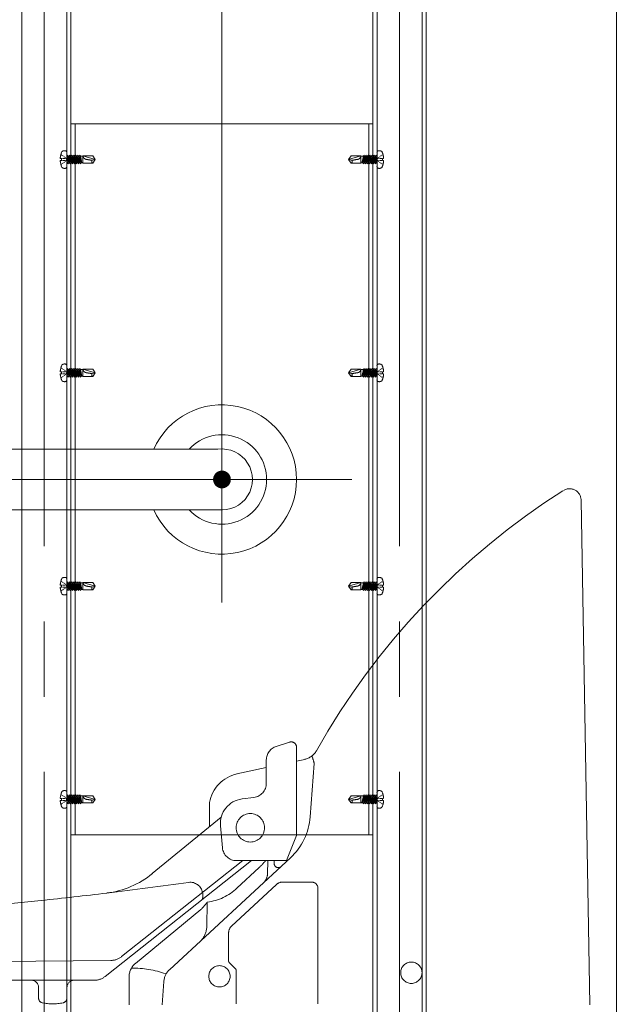
# Model space of a CAD drawing. Units: millimetres. Extents: x -799 to 809, y -556 to 552.
# Drawn here: x 441 to 508, y 137 to 248 of the extents above; entities that cross this region are included whole.
import ezdxf

# ---------------------------------------------------------------- set-up
doc = ezdxf.new("R2010")
doc.units = ezdxf.units.MM
doc.header["$LTSCALE"] = 5
for name, pattern in [('JWW_CENTERX2', [27.093333, 22.013333, -1.693333, 1.693333, -1.693333]), ('JWW_DASHED3', [3.386667, 2.54, -0.846667]), ('JWW_DASHEDX2', [27.093333, 25.4, -1.693333]), ('JWW_PHANTOMX2', [27.093333, 20.32, -1.693333, 0.846667, -1.693333, 0.846667, -1.693333])]:
    doc.linetypes.add(name, pattern=pattern)
for name, color, linetype in [('02壁', 7, 'Continuous'), ('6文字', 7, 'Continuous'), ('CENTER', 7, 'Continuous'), ('shade', 7, 'Continuous'), ('製品', 7, 'Continuous')]:
    doc.layers.add(name, color=color, linetype=linetype)

msp = doc.modelspace()

# ---------------------------------------------------------------- linework, layer by layer
at = {"color": 4, "linetype": 'Continuous', "lineweight": 5}
for p, q in [((463.28, 199.64), (338.74, 199.64)), ((463.28, 192.84), (338.74, 192.84))]:
    msp.add_line(p, q, dxfattribs=at)
for radius, start, end in [(8.4, 203.8762, 156.1238), (5.03, 222.5275, 137.4725), (3.43, 262.4165, 97.5835)]:
    msp.add_arc((463.74, 196.24), radius, start, end, dxfattribs=at)
at = {"layer": '02壁', "color": 8, "linetype": 'Continuous', "lineweight": 5}
msp.add_line((508.14, 391.03), (508.14, 53.14), dxfattribs=at)
at = {"layer": '6文字', "color": 1, "linetype": 'Continuous', "lineweight": 5}
msp.add_line((463.74, 200.24), (463.74, 407.29), dxfattribs=at)
at = {"layer": 'CENTER', "color": 5, "linetype": 'JWW_CENTERX2', "lineweight": 5}
for p, q in [((443.74, 53.26), (443.74, 391.03)), ((483.74, 53.26), (483.74, 391.03))]:
    msp.add_line(p, q, dxfattribs=at)
at = {"layer": 'CENTER', "color": 5, "linetype": 'JWW_CENTERX2', "lineweight": 9}
for p, q in [((463.74, 182.39), (463.74, 209.24)), ((478.37, 196.24), (338.74, 196.24))]:
    msp.add_line(p, q, dxfattribs=at)
at = {"layer": 'CENTER', "color": 5, "linetype": 'JWW_PHANTOMX2', "lineweight": 5}
for p, q in [((504.17, 193.92), (505.14, 137.14)), ((471.34, 166.69), (469.83, 166.21)), ((472.13, 166.12), (472.13, 162.67)), ((468.73, 164.68), (468.73, 162.05)), ((472.13, 164.55), (473.07, 164.75)), ((474.13, 164.3), (473.68, 158.29)), ((465.43, 163.11), (468.73, 163.82)), ((472.13, 162.67), (472.13, 156.19)), ((462.34, 159.88), (462.34, 157.17)), ((466, 160.3), (467.33, 160.47)), ((463.66, 158.25), (455.9, 151.9)), ((463.57, 157.26), (463.79, 154.8)), ((470.99, 153.35), (472.13, 156.19)), ((467.05, 153.35), (450.59, 140.32)), ((466.08, 153.35), (452.44, 142.55)), ((457.84, 141.08), (471.45, 153.67)), ((470.99, 153.35), (465.39, 153.35)), ((468.86, 151.83), (468.9, 153.35)), ((469.63, 152.97), (469.61, 153.35)), ((467.93, 152.57), (465.43, 150.24)), ((464.81, 145.99), (469.88, 150.67)), ((473.85, 150.94), (470.56, 150.94)), ((461.57, 149.2), (461.57, 149.69)), ((474.55, 137.24), (474.55, 150.24)), ((462.04, 145.9), (462.09, 148.67)), ((461.37, 147.86), (454.01, 141.79)), ((464.49, 142.04), (464.49, 145.25)), ((451.22, 142.12), (375.39, 141.49)), ((375.39, 141.49), (451.22, 142.12)), ((464.55, 141.9), (465.29, 141.15)), ((465.35, 137.24), (465.35, 141.01)), ((449.35, 139.89), (377.32, 139.89)), ((453.28, 140.34), (453.28, 140.39)), ((453.28, 137.14), (453.28, 140.34)), ((457.2, 139.75), (457.02, 137.14)), ((443.09, 139.09), (443.09, 137.92)), ((446.29, 139.09), (446.29, 137.92))]:
    msp.add_line(p, q, dxfattribs=at)
for centre, radius, start, end in [((502.87, 193.9), 1.3, 0.9878, 121.1224), ((546.58, 125.01), 82.89, 122.4393, 150.5943), ((470.33, 164.68), 1.6, 107.9279, 180), ((471.53, 166.12), 0.6, 0, 107.9279), ((472.64, 166.71), 2, 282.1622, 329.8519), ((345.95, 125.89), 133.81, 16.6818, 17.0256), ((466.28, 159.2), 4, 102.1622, 170.1788), ((467.13, 162.05), 1.6, 277.386, 0), ((466.36, 157.52), 2.8, 97.386, 185.1945), ((466.93, 157.05), 1.6, 0, 180), ((466.7, 158.81), 7, 312.7582, 355.7359), ((466.93, 157.05), 1.6, 180, 0), ((465.39, 154.95), 1.6, 185.1945, 270), ((463.84, 156.96), 6, 312.9174, 322.9922), ((470.08, 153.03), 0.463, 187.3817, 313.5668), ((449.57, 159.64), 10, 276.904, 309.3212), ((467.3, 151.96), 1.57, 316.2816, 355.0416), ((390.67, 646.08), 500, 276.9041, 277.9678), ((460.17, 149.52), 1.4, 9.7417, 97.968), ((470.56, 149.94), 1, 90, 132.7569), ((473.85, 150.24), 0.7, 0, 90), ((390.67, 646.08), 500, 276.0498, 276.9041), ((461.53, 149.69), 0.04, 0, 128.3755), ((461.3, 154.71), 6.08, 277.4672, 312.8049), ((392.04, 652.67), 506.41, 272.4108, 275.8176), ((455.71, 153.56), 8.03, 314.8113, 322.5444), ((461.17, 149.2), 0.4, 308.3755, 0), ((459.5, 146.06), 2.54, 319.1905, 356.4448), ((465.49, 145.25), 1, 132.7569, 180), ((451.2, 144.12), 2, 270.4756, 308.3755), ((464.69, 142.04), 0.2, 180, 225), ((485.06, 140.74), 1.2, 0, 180), ((455.28, 140.25), 2, 129.4828, 176), ((453.73, 130.7), 10.56, 69.6483, 91.002), ((459.19, 139.61), 2, 132.7582, 176), ((463.46, 140.34), 1.2, 0, 180), ((465.15, 141.01), 0.2, 0, 45), ((485.06, 140.74), 1.2, 180, 0), ((442.29, 139.09), 0.8, 0, 90), ((447.09, 139.09), 0.8, 90, 180), ((449.35, 141.89), 2, 270, 308.3755), ((463.46, 140.34), 1.2, 180, 0), ((443.69, 137.92), 0.6, 180, 254.7424), ((445.69, 137.92), 0.6, 285.2574, 0), ((444.69, 143.72), 6.48, 259.7076, 280.2922)]:
    msp.add_arc(centre, radius, start, end, dxfattribs=at)
at = {"layer": 'DEFPOINTS', "color": 1, "linetype": 'Continuous', "lineweight": 5, "const_width": 1}
msp.add_lwpolyline([(464.24, 196.24, 0.414214), (463.74, 196.74, 0.414214), (463.24, 196.24, 0.414214), (463.74, 195.74, 0.414214)], format="xyb", close=True, dxfattribs=at)
at = {"layer": 'shade', "color": 6, "linetype": 'JWW_DASHEDX2', "lineweight": 15}
for p, q in [((441.2, 391.03), (441.2, 53.26)), ((446.28, 391.03), (446.28, 53.26)), ((446.74, 391.03), (446.74, 53.26)), ((480.74, 391.03), (480.74, 53.26)), ((481.2, 391.03), (481.2, 53.26)), ((486.28, 391.03), (486.28, 53.26)), ((486.74, 391.03), (486.74, 53.26)), ((446.74, 236.24), (480.74, 236.24)), ((447.2, 236.24), (447.2, 156.24)), ((480.28, 236.24), (480.28, 156.24)), ((446.74, 156.24), (480.74, 156.24))]:
    msp.add_line(p, q, dxfattribs=at)
at = {"layer": '製品', "color": 6, "linetype": 'JWW_DASHED3', "lineweight": 5}
for p, q in [((445.6, 232.79), (445.66, 232.76)), ((445.72, 232.72), (445.78, 232.68)), ((446.28, 233.03), (446.28, 231.45)), ((446.4, 232.74), (446.31, 232.63)), ((446.4, 232.74), (446.53, 232.18)), ((446.72, 231.85), (446.4, 232.74)), ((446.63, 232.74), (446.53, 232.63)), ((446.63, 232.74), (446.74, 232.24)), ((446.95, 231.85), (446.63, 232.74)), ((446.86, 232.74), (446.76, 232.63)), ((446.86, 232.74), (446.96, 232.29)), ((447.18, 231.85), (446.86, 232.74)), ((447.09, 232.74), (446.99, 232.63)), ((447.41, 231.85), (447.09, 232.74)), ((447.09, 232.74), (447.18, 232.35)), ((447.32, 232.74), (447.22, 232.63)), ((447.64, 231.85), (447.32, 232.74)), ((447.32, 232.74), (447.39, 232.41)), ((447.55, 232.74), (447.45, 232.63)), ((447.87, 231.85), (447.55, 232.74)), ((447.55, 232.74), (447.61, 232.47)), ((447.78, 232.74), (447.68, 232.63)), ((447.78, 232.74), (447.83, 232.52)), ((447.82, 232.63), (447.78, 232.74)), ((479.6, 231.85), (479.93, 232.74)), ((479.7, 232.74), (479.65, 232.52)), ((479.66, 232.63), (479.7, 232.74)), ((479.7, 232.74), (479.79, 232.63)), ((479.83, 231.85), (480.16, 232.74)), ((479.93, 232.74), (479.86, 232.47)), ((479.93, 232.74), (480.02, 232.63)), ((480.06, 231.85), (480.39, 232.74)), ((480.16, 232.74), (480.08, 232.41)), ((480.16, 232.74), (480.25, 232.63)), ((480.29, 231.85), (480.61, 232.74)), ((480.39, 232.74), (480.3, 232.35)), ((480.39, 232.74), (480.48, 232.63)), ((480.61, 232.74), (480.51, 232.29)), ((480.52, 231.85), (480.84, 232.74)), ((480.61, 232.74), (480.71, 232.63)), ((480.84, 232.74), (480.73, 232.24)), ((480.75, 231.85), (481.07, 232.74)), ((480.84, 232.74), (480.94, 232.63)), ((481.07, 232.74), (480.94, 232.18)), ((481.07, 232.74), (481.17, 232.63)), ((481.2, 233.03), (481.2, 231.45)), ((481.75, 232.72), (481.69, 232.68)), ((481.87, 232.79), (481.81, 232.76)), ((445.53, 232.36), (445.66, 232.36)), ((445.66, 232.12), (445.53, 232.12)), ((445.6, 231.69), (445.66, 231.73)), ((445.66, 232.36), (445.66, 232.12)), ((445.72, 232.36), (445.79, 232.36)), ((445.72, 232.12), (445.79, 232.12)), ((445.72, 231.76), (445.78, 231.8)), ((445.84, 232.64), (445.9, 232.6)), ((445.84, 231.84), (445.9, 231.88)), ((445.85, 232.36), (445.92, 232.36)), ((445.85, 232.12), (445.92, 232.12)), ((445.96, 232.56), (446.02, 232.52)), ((445.96, 231.92), (446.02, 231.96)), ((445.99, 232.36), (446.05, 232.36)), ((445.99, 232.12), (446.05, 232.12)), ((446.07, 232.48), (446.13, 232.44)), ((446.07, 232), (446.13, 232.04)), ((446.12, 232.36), (446.18, 232.36)), ((446.12, 232.12), (446.18, 232.12)), ((446.19, 232.4), (446.25, 232.36)), ((446.19, 232.08), (446.25, 232.12)), ((446.25, 232.32), (446.25, 232.27)), ((446.25, 232.22), (446.25, 232.17)), ((446.28, 232.63), (446.31, 232.63)), ((446.49, 231.85), (446.28, 232.44)), ((446.28, 232.27), (446.31, 232.12)), ((446.31, 232.12), (446.28, 232.07)), ((446.28, 232.08), (446.4, 231.74)), ((446.28, 232.07), (446.33, 232.04)), ((446.28, 231.85), (446.36, 231.85)), ((446.31, 232.63), (446.63, 231.74)), ((446.4, 232.1), (446.31, 232.12)), ((446.33, 232.04), (446.4, 232.1)), ((446.33, 232.04), (446.4, 231.74)), ((446.4, 231.74), (446.49, 231.85)), ((446.44, 232.63), (446.53, 232.63)), ((446.53, 232.18), (446.49, 232.13)), ((446.49, 232.13), (446.55, 232.1)), ((446.49, 231.85), (446.59, 231.85)), ((446.53, 232.63), (446.86, 231.74)), ((446.61, 232.16), (446.53, 232.18)), ((446.55, 232.1), (446.61, 232.16)), ((446.55, 232.1), (446.63, 231.74)), ((446.63, 231.74), (446.72, 231.85)), ((446.67, 232.63), (446.76, 232.63)), ((446.74, 232.24), (446.7, 232.18)), ((446.7, 232.18), (446.76, 232.16)), ((446.72, 231.85), (446.82, 231.85)), ((446.82, 232.21), (446.74, 232.24)), ((446.76, 232.63), (447.09, 231.74)), ((446.76, 232.16), (446.82, 232.21)), ((446.76, 232.16), (446.86, 231.74)), ((446.86, 231.74), (446.95, 231.85)), ((446.9, 232.63), (446.99, 232.63)), ((446.96, 232.29), (446.91, 232.24)), ((446.91, 232.24), (446.98, 232.22)), ((446.95, 231.85), (447.05, 231.85)), ((447.03, 232.27), (446.96, 232.29)), ((446.98, 232.22), (447.03, 232.27)), ((446.98, 232.22), (447.09, 231.74)), ((446.99, 232.63), (447.32, 231.74)), ((447.09, 231.74), (447.18, 231.85)), ((447.18, 232.35), (447.12, 232.29)), ((447.12, 232.29), (447.19, 232.27)), ((447.13, 232.63), (447.22, 232.63)), ((447.24, 232.33), (447.18, 232.35)), ((447.18, 231.85), (447.28, 231.85)), ((447.19, 232.27), (447.24, 232.33)), ((447.19, 232.27), (447.32, 231.74)), ((447.22, 232.63), (447.55, 231.74)), ((447.39, 232.41), (447.32, 232.35)), ((447.32, 232.35), (447.41, 232.33)), ((447.32, 231.74), (447.41, 231.85)), ((447.36, 232.63), (447.45, 232.63)), ((447.45, 232.38), (447.39, 232.41)), ((447.41, 232.33), (447.45, 232.38)), ((447.41, 232.33), (447.55, 231.74)), ((447.41, 231.85), (447.51, 231.85)), ((447.45, 232.63), (447.78, 231.74)), ((447.61, 232.47), (447.53, 232.41)), ((447.53, 232.41), (447.63, 232.39)), ((447.55, 231.74), (447.64, 231.85)), ((447.59, 232.63), (447.68, 232.63)), ((447.65, 232.44), (447.61, 232.47)), ((447.63, 232.39), (447.65, 232.44)), ((447.63, 232.39), (447.78, 231.74)), ((447.64, 231.85), (447.74, 231.85)), ((447.68, 232.63), (447.98, 231.85)), ((447.82, 232.52), (447.75, 232.46)), ((447.75, 232.46), (447.84, 232.45)), ((447.78, 231.74), (447.87, 231.85)), ((447.82, 232.63), (447.98, 231.85)), ((447.82, 232.63), (448.08, 232.63)), ((447.84, 232.49), (447.82, 232.52)), ((447.84, 232.45), (447.84, 232.49)), ((447.84, 232.45), (447.98, 231.85)), ((447.87, 231.85), (448.08, 231.85)), ((448.08, 232.64), (448.08, 231.84)), ((448.08, 232.64), (449.48, 232.24)), ((449.19, 232.64), (448.08, 232.64)), ((448.08, 231.84), (449.19, 231.84)), ((449.13, 232.15), (449.48, 232.24)), ((449.19, 232.64), (449.48, 232.24)), ((449.48, 232.24), (449.19, 231.84)), ((478.28, 232.64), (478, 232.24)), ((479.39, 232.64), (478, 232.24)), ((478.34, 232.15), (478, 232.24)), ((478, 232.24), (478.28, 231.84)), ((478.28, 232.64), (479.39, 232.64)), ((479.39, 231.84), (478.28, 231.84)), ((479.39, 232.64), (479.39, 231.84)), ((479.66, 232.63), (479.39, 232.63)), ((479.6, 231.85), (479.39, 231.85)), ((479.66, 232.63), (479.49, 231.85)), ((479.79, 232.63), (479.49, 231.85)), ((479.63, 232.45), (479.49, 231.85)), ((479.7, 231.74), (479.6, 231.85)), ((479.63, 232.49), (479.65, 232.52)), ((479.63, 232.45), (479.63, 232.49)), ((479.73, 232.46), (479.63, 232.45)), ((479.65, 232.52), (479.73, 232.46)), ((480.02, 232.63), (479.7, 231.74)), ((479.85, 232.39), (479.7, 231.74)), ((479.83, 231.85), (479.74, 231.85)), ((479.89, 232.63), (479.79, 232.63)), ((479.82, 232.44), (479.86, 232.47)), ((479.85, 232.39), (479.82, 232.44)), ((479.93, 231.74), (479.83, 231.85)), ((479.94, 232.41), (479.85, 232.39)), ((479.86, 232.47), (479.94, 232.41)), ((480.25, 232.63), (479.93, 231.74)), ((480.06, 232.33), (479.93, 231.74)), ((480.06, 231.85), (479.97, 231.85)), ((480.12, 232.63), (480.02, 232.63)), ((480.03, 232.38), (480.08, 232.41)), ((480.06, 232.33), (480.03, 232.38)), ((480.15, 232.35), (480.06, 232.33)), ((480.16, 231.74), (480.06, 231.85)), ((480.08, 232.41), (480.15, 232.35)), ((480.48, 232.63), (480.16, 231.74)), ((480.28, 232.27), (480.16, 231.74)), ((480.29, 231.85), (480.2, 231.85)), ((480.24, 232.33), (480.3, 232.35)), ((480.28, 232.27), (480.24, 232.33)), ((480.35, 232.63), (480.25, 232.63)), ((480.36, 232.29), (480.28, 232.27)), ((480.39, 231.74), (480.29, 231.85)), ((480.3, 232.35), (480.36, 232.29)), ((480.71, 232.63), (480.39, 231.74)), ((480.49, 232.22), (480.39, 231.74)), ((480.52, 231.85), (480.43, 231.85)), ((480.44, 232.27), (480.51, 232.29)), ((480.49, 232.22), (480.44, 232.27)), ((480.57, 232.63), (480.48, 232.63)), ((480.57, 232.24), (480.49, 232.22)), ((480.51, 232.29), (480.57, 232.24)), ((480.61, 231.74), (480.52, 231.85)), ((480.94, 232.63), (480.61, 231.74)), ((480.71, 232.16), (480.61, 231.74)), ((480.65, 232.21), (480.73, 232.24)), ((480.71, 232.16), (480.65, 232.21)), ((480.75, 231.85), (480.65, 231.85)), ((480.8, 232.63), (480.71, 232.63)), ((480.77, 232.18), (480.71, 232.16)), ((480.73, 232.24), (480.77, 232.18)), ((480.84, 231.74), (480.75, 231.85)), ((481.17, 232.63), (480.84, 231.74)), ((480.93, 232.1), (480.84, 231.74)), ((480.86, 232.16), (480.94, 232.18)), ((480.93, 232.1), (480.86, 232.16)), ((480.98, 231.85), (480.88, 231.85)), ((480.98, 232.13), (480.93, 232.1)), ((481.03, 232.63), (480.94, 232.63)), ((480.94, 232.18), (480.98, 232.13)), ((480.98, 231.85), (481.2, 232.44)), ((481.07, 231.74), (480.98, 231.85)), ((481.07, 232.1), (481.16, 232.12)), ((481.14, 232.04), (481.07, 232.1)), ((481.2, 232.08), (481.07, 231.74)), ((481.14, 232.04), (481.07, 231.74)), ((481.2, 231.85), (481.11, 231.85)), ((481.19, 232.07), (481.14, 232.04)), ((481.2, 232.27), (481.16, 232.12)), ((481.16, 232.12), (481.19, 232.07)), ((481.2, 232.63), (481.17, 232.63)), ((481.28, 232.4), (481.22, 232.36)), ((481.22, 232.32), (481.22, 232.27)), ((481.22, 232.22), (481.22, 232.17)), ((481.28, 232.08), (481.22, 232.12)), ((481.35, 232.36), (481.29, 232.36)), ((481.35, 232.12), (481.29, 232.12)), ((481.4, 232.48), (481.34, 232.44)), ((481.4, 232), (481.34, 232.04)), ((481.49, 232.36), (481.42, 232.36)), ((481.49, 232.12), (481.42, 232.12)), ((481.51, 232.56), (481.46, 232.52)), ((481.51, 231.92), (481.46, 231.96)), ((481.62, 232.36), (481.55, 232.36)), ((481.62, 232.12), (481.55, 232.12)), ((481.63, 232.64), (481.57, 232.6)), ((481.63, 231.84), (481.57, 231.88)), ((481.75, 232.36), (481.68, 232.36)), ((481.75, 232.12), (481.68, 232.12)), ((481.75, 231.76), (481.69, 231.8)), ((481.87, 231.69), (481.81, 231.73)), ((481.94, 232.36), (481.82, 232.36)), ((481.82, 232.36), (481.82, 232.12)), ((481.82, 232.12), (481.94, 232.12)), ((445.53, 208.36), (445.66, 208.36)), ((445.6, 208.79), (445.66, 208.76)), ((445.66, 208.36), (445.66, 208.12)), ((445.72, 208.72), (445.78, 208.68)), ((445.72, 208.36), (445.79, 208.36)), ((445.84, 208.64), (445.9, 208.6)), ((445.85, 208.36), (445.92, 208.36)), ((445.96, 208.56), (446.02, 208.52)), ((445.99, 208.36), (446.05, 208.36)), ((446.07, 208.48), (446.13, 208.44)), ((446.12, 208.36), (446.18, 208.36)), ((446.19, 208.4), (446.25, 208.36)), ((446.25, 208.32), (446.25, 208.27)), ((446.28, 209.03), (446.28, 207.45)), ((446.28, 208.63), (446.31, 208.63)), ((446.49, 207.85), (446.28, 208.44)), ((446.4, 208.74), (446.31, 208.63)), ((446.31, 208.63), (446.63, 207.74)), ((446.4, 208.74), (446.53, 208.18)), ((446.72, 207.85), (446.4, 208.74)), ((446.44, 208.63), (446.53, 208.63)), ((446.63, 208.74), (446.53, 208.63)), ((446.53, 208.63), (446.86, 207.74)), ((446.63, 208.74), (446.74, 208.24)), ((446.95, 207.85), (446.63, 208.74)), ((446.67, 208.63), (446.76, 208.63)), ((446.86, 208.74), (446.76, 208.63)), ((446.76, 208.63), (447.09, 207.74)), ((446.86, 208.74), (446.96, 208.29)), ((447.18, 207.85), (446.86, 208.74)), ((446.9, 208.63), (446.99, 208.63)), ((446.96, 208.29), (446.91, 208.24)), ((447.03, 208.27), (446.96, 208.29)), ((447.09, 208.74), (446.99, 208.63)), ((446.99, 208.63), (447.32, 207.74)), ((447.41, 207.85), (447.09, 208.74)), ((447.09, 208.74), (447.18, 208.35)), ((447.18, 208.35), (447.12, 208.29)), ((447.12, 208.29), (447.19, 208.27)), ((447.13, 208.63), (447.22, 208.63)), ((447.24, 208.33), (447.18, 208.35)), ((447.19, 208.27), (447.24, 208.33)), ((447.32, 208.74), (447.22, 208.63)), ((447.22, 208.63), (447.55, 207.74)), ((447.64, 207.85), (447.32, 208.74)), ((447.32, 208.74), (447.39, 208.41)), ((447.39, 208.41), (447.32, 208.35)), ((447.32, 208.35), (447.41, 208.33)), ((447.36, 208.63), (447.45, 208.63)), ((447.45, 208.38), (447.39, 208.41)), ((447.41, 208.33), (447.45, 208.38)), ((447.41, 208.33), (447.55, 207.74)), ((447.55, 208.74), (447.45, 208.63)), ((447.45, 208.63), (447.78, 207.74)), ((447.61, 208.47), (447.53, 208.41)), ((447.53, 208.41), (447.63, 208.39)), ((447.87, 207.85), (447.55, 208.74)), ((447.55, 208.74), (447.61, 208.47)), ((447.59, 208.63), (447.68, 208.63)), ((447.65, 208.44), (447.61, 208.47)), ((447.63, 208.39), (447.65, 208.44)), ((447.63, 208.39), (447.78, 207.74)), ((447.78, 208.74), (447.68, 208.63)), ((447.68, 208.63), (447.98, 207.85)), ((447.82, 208.52), (447.75, 208.46)), ((447.75, 208.46), (447.84, 208.45)), ((447.78, 208.74), (447.83, 208.52)), ((447.82, 208.63), (447.78, 208.74)), ((447.82, 208.63), (447.98, 207.85)), ((447.82, 208.63), (448.08, 208.63)), ((447.84, 208.49), (447.82, 208.52)), ((447.84, 208.45), (447.84, 208.49)), ((447.84, 208.45), (447.98, 207.85)), ((448.08, 208.64), (448.08, 207.84)), ((448.08, 208.64), (449.48, 208.24)), ((449.19, 208.64), (448.08, 208.64)), ((449.19, 208.64), (449.48, 208.24)), ((478.28, 208.64), (478, 208.24)), ((479.39, 208.64), (478, 208.24)), ((478.28, 208.64), (479.39, 208.64)), ((479.39, 208.64), (479.39, 207.84)), ((479.66, 208.63), (479.39, 208.63)), ((479.66, 208.63), (479.49, 207.85)), ((479.79, 208.63), (479.49, 207.85)), ((479.63, 208.45), (479.49, 207.85)), ((479.6, 207.85), (479.93, 208.74)), ((479.63, 208.49), (479.65, 208.52)), ((479.63, 208.45), (479.63, 208.49)), ((479.73, 208.46), (479.63, 208.45)), ((479.7, 208.74), (479.65, 208.52)), ((479.65, 208.52), (479.73, 208.46)), ((479.66, 208.63), (479.7, 208.74)), ((479.7, 208.74), (479.79, 208.63)), ((480.02, 208.63), (479.7, 207.74)), ((479.85, 208.39), (479.7, 207.74)), ((479.89, 208.63), (479.79, 208.63)), ((479.82, 208.44), (479.86, 208.47)), ((479.85, 208.39), (479.82, 208.44)), ((479.83, 207.85), (480.16, 208.74)), ((479.94, 208.41), (479.85, 208.39)), ((479.93, 208.74), (479.86, 208.47)), ((479.86, 208.47), (479.94, 208.41)), ((479.93, 208.74), (480.02, 208.63)), ((480.25, 208.63), (479.93, 207.74)), ((480.06, 208.33), (479.93, 207.74)), ((480.12, 208.63), (480.02, 208.63)), ((480.03, 208.38), (480.08, 208.41)), ((480.06, 208.33), (480.03, 208.38)), ((480.06, 207.85), (480.39, 208.74)), ((480.15, 208.35), (480.06, 208.33)), ((480.16, 208.74), (480.08, 208.41)), ((480.08, 208.41), (480.15, 208.35)), ((480.16, 208.74), (480.25, 208.63)), ((480.48, 208.63), (480.16, 207.74)), ((480.24, 208.33), (480.3, 208.35)), ((480.28, 208.27), (480.24, 208.33)), ((480.35, 208.63), (480.25, 208.63)), ((480.36, 208.29), (480.28, 208.27)), ((480.29, 207.85), (480.61, 208.74)), ((480.39, 208.74), (480.3, 208.35)), ((480.3, 208.35), (480.36, 208.29)), ((480.39, 208.74), (480.48, 208.63)), ((480.71, 208.63), (480.39, 207.74)), ((480.44, 208.27), (480.51, 208.29)), ((480.57, 208.63), (480.48, 208.63)), ((480.61, 208.74), (480.51, 208.29)), ((480.51, 208.29), (480.57, 208.24)), ((480.52, 207.85), (480.84, 208.74)), ((480.61, 208.74), (480.71, 208.63)), ((480.94, 208.63), (480.61, 207.74)), ((480.8, 208.63), (480.71, 208.63)), ((480.84, 208.74), (480.73, 208.24)), ((480.75, 207.85), (481.07, 208.74)), ((480.84, 208.74), (480.94, 208.63)), ((481.17, 208.63), (480.84, 207.74)), ((481.07, 208.74), (480.94, 208.18)), ((481.03, 208.63), (480.94, 208.63)), ((480.98, 207.85), (481.2, 208.44)), ((481.07, 208.74), (481.17, 208.63)), ((481.2, 208.63), (481.17, 208.63)), ((481.2, 209.03), (481.2, 207.45)), ((481.28, 208.4), (481.22, 208.36)), ((481.22, 208.32), (481.22, 208.27)), ((481.35, 208.36), (481.29, 208.36)), ((481.4, 208.48), (481.34, 208.44)), ((481.49, 208.36), (481.42, 208.36)), ((481.51, 208.56), (481.46, 208.52)), ((481.62, 208.36), (481.55, 208.36)), ((481.63, 208.64), (481.57, 208.6)), ((481.75, 208.36), (481.68, 208.36)), ((481.75, 208.72), (481.69, 208.68)), ((481.87, 208.79), (481.81, 208.76)), ((481.94, 208.36), (481.82, 208.36)), ((481.82, 208.36), (481.82, 208.12)), ((445.66, 208.12), (445.53, 208.12)), ((445.6, 207.69), (445.66, 207.73)), ((445.72, 208.12), (445.79, 208.12)), ((445.72, 207.76), (445.78, 207.8)), ((445.84, 207.84), (445.9, 207.88)), ((445.85, 208.12), (445.92, 208.12)), ((445.96, 207.92), (446.02, 207.96)), ((445.99, 208.12), (446.05, 208.12)), ((446.07, 208), (446.13, 208.04)), ((446.12, 208.12), (446.18, 208.12)), ((446.19, 208.08), (446.25, 208.12)), ((446.25, 208.22), (446.25, 208.17)), ((446.28, 208.27), (446.31, 208.12)), ((446.31, 208.12), (446.28, 208.07)), ((446.28, 208.08), (446.4, 207.74)), ((446.28, 208.07), (446.33, 208.04)), ((446.28, 207.85), (446.36, 207.85)), ((446.4, 208.1), (446.31, 208.12)), ((446.33, 208.04), (446.4, 208.1)), ((446.33, 208.04), (446.4, 207.74)), ((446.4, 207.74), (446.49, 207.85)), ((446.53, 208.18), (446.49, 208.13)), ((446.49, 208.13), (446.55, 208.1)), ((446.49, 207.85), (446.59, 207.85)), ((446.61, 208.16), (446.53, 208.18)), ((446.55, 208.1), (446.61, 208.16)), ((446.55, 208.1), (446.63, 207.74)), ((446.63, 207.74), (446.72, 207.85)), ((446.74, 208.24), (446.7, 208.18)), ((446.7, 208.18), (446.76, 208.16)), ((446.72, 207.85), (446.82, 207.85)), ((446.82, 208.21), (446.74, 208.24)), ((446.76, 208.16), (446.82, 208.21)), ((446.76, 208.16), (446.86, 207.74)), ((446.86, 207.74), (446.95, 207.85)), ((446.91, 208.24), (446.98, 208.22)), ((446.95, 207.85), (447.05, 207.85)), ((446.98, 208.22), (447.03, 208.27)), ((446.98, 208.22), (447.09, 207.74)), ((447.09, 207.74), (447.18, 207.85)), ((447.18, 207.85), (447.28, 207.85)), ((447.19, 208.27), (447.32, 207.74)), ((447.32, 207.74), (447.41, 207.85)), ((447.41, 207.85), (447.51, 207.85)), ((447.55, 207.74), (447.64, 207.85)), ((447.64, 207.85), (447.74, 207.85)), ((447.78, 207.74), (447.87, 207.85)), ((447.87, 207.85), (448.08, 207.85)), ((448.08, 207.84), (449.19, 207.84)), ((449.13, 208.15), (449.48, 208.24)), ((449.48, 208.24), (449.19, 207.84)), ((478.34, 208.15), (478, 208.24)), ((478, 208.24), (478.28, 207.84)), ((479.39, 207.84), (478.28, 207.84)), ((479.6, 207.85), (479.39, 207.85)), ((479.7, 207.74), (479.6, 207.85)), ((479.83, 207.85), (479.74, 207.85)), ((479.93, 207.74), (479.83, 207.85)), ((480.06, 207.85), (479.97, 207.85)), ((480.16, 207.74), (480.06, 207.85)), ((480.28, 208.27), (480.16, 207.74)), ((480.29, 207.85), (480.2, 207.85)), ((480.39, 207.74), (480.29, 207.85)), ((480.49, 208.22), (480.39, 207.74)), ((480.52, 207.85), (480.43, 207.85)), ((480.49, 208.22), (480.44, 208.27)), ((480.57, 208.24), (480.49, 208.22)), ((480.61, 207.74), (480.52, 207.85)), ((480.71, 208.16), (480.61, 207.74)), ((480.65, 208.21), (480.73, 208.24)), ((480.71, 208.16), (480.65, 208.21)), ((480.75, 207.85), (480.65, 207.85)), ((480.77, 208.18), (480.71, 208.16)), ((480.73, 208.24), (480.77, 208.18)), ((480.84, 207.74), (480.75, 207.85)), ((480.93, 208.1), (480.84, 207.74)), ((480.86, 208.16), (480.94, 208.18)), ((480.93, 208.1), (480.86, 208.16)), ((480.98, 207.85), (480.88, 207.85)), ((480.98, 208.13), (480.93, 208.1)), ((480.94, 208.18), (480.98, 208.13)), ((481.07, 207.74), (480.98, 207.85)), ((481.07, 208.1), (481.16, 208.12)), ((481.14, 208.04), (481.07, 208.1)), ((481.2, 208.08), (481.07, 207.74)), ((481.14, 208.04), (481.07, 207.74)), ((481.2, 207.85), (481.11, 207.85)), ((481.19, 208.07), (481.14, 208.04)), ((481.2, 208.27), (481.16, 208.12)), ((481.16, 208.12), (481.19, 208.07)), ((481.22, 208.22), (481.22, 208.17)), ((481.28, 208.08), (481.22, 208.12)), ((481.35, 208.12), (481.29, 208.12)), ((481.4, 208), (481.34, 208.04)), ((481.49, 208.12), (481.42, 208.12)), ((481.51, 207.92), (481.46, 207.96)), ((481.62, 208.12), (481.55, 208.12)), ((481.63, 207.84), (481.57, 207.88)), ((481.75, 208.12), (481.68, 208.12)), ((481.75, 207.76), (481.69, 207.8)), ((481.87, 207.69), (481.81, 207.73)), ((481.82, 208.12), (481.94, 208.12)), ((446.28, 185.03), (446.28, 183.45)), ((481.2, 185.03), (481.2, 183.45)), ((445.53, 184.36), (445.66, 184.36)), ((445.66, 184.11), (445.53, 184.11)), ((445.6, 184.79), (445.66, 184.75)), ((445.66, 184.36), (445.66, 184.11)), ((445.72, 184.71), (445.78, 184.67)), ((445.72, 184.36), (445.79, 184.36)), ((445.72, 184.11), (445.79, 184.11)), ((445.84, 184.64), (445.9, 184.6)), ((445.85, 184.36), (445.92, 184.36)), ((445.85, 184.11), (445.92, 184.11)), ((445.96, 184.56), (446.02, 184.52)), ((445.96, 183.92), (446.02, 183.96)), ((445.99, 184.36), (446.05, 184.36)), ((445.99, 184.11), (446.05, 184.11)), ((446.07, 184.48), (446.13, 184.44)), ((446.07, 184), (446.13, 184.04)), ((446.12, 184.36), (446.18, 184.36)), ((446.12, 184.11), (446.18, 184.11)), ((446.19, 184.4), (446.25, 184.36)), ((446.19, 184.07), (446.25, 184.11)), ((446.25, 184.31), (446.25, 184.26)), ((446.25, 184.21), (446.25, 184.16)), ((446.28, 184.62), (446.31, 184.62)), ((446.49, 183.85), (446.28, 184.44)), ((446.28, 184.27), (446.31, 184.12)), ((446.31, 184.12), (446.28, 184.07)), ((446.28, 184.08), (446.4, 183.74)), ((446.28, 184.07), (446.33, 184.04)), ((446.4, 184.73), (446.31, 184.62)), ((446.31, 184.62), (446.63, 183.74)), ((446.4, 184.1), (446.31, 184.12)), ((446.33, 184.04), (446.4, 184.1)), ((446.33, 184.04), (446.4, 183.74)), ((446.4, 184.73), (446.53, 184.17)), ((446.72, 183.85), (446.4, 184.73)), ((446.44, 184.62), (446.53, 184.62)), ((446.53, 184.17), (446.49, 184.12)), ((446.49, 184.12), (446.55, 184.1)), ((446.63, 184.73), (446.53, 184.62)), ((446.53, 184.62), (446.86, 183.74)), ((446.61, 184.15), (446.53, 184.17)), ((446.55, 184.1), (446.61, 184.15)), ((446.55, 184.1), (446.63, 183.74)), ((446.63, 184.73), (446.74, 184.23)), ((446.95, 183.85), (446.63, 184.73)), ((446.67, 184.62), (446.76, 184.62)), ((446.74, 184.23), (446.7, 184.18)), ((446.7, 184.18), (446.76, 184.15)), ((446.82, 184.21), (446.74, 184.23)), ((446.86, 184.73), (446.76, 184.62)), ((446.76, 184.62), (447.09, 183.74)), ((446.76, 184.15), (446.82, 184.21)), ((446.76, 184.15), (446.86, 183.74)), ((446.86, 184.73), (446.96, 184.29)), ((447.18, 183.85), (446.86, 184.73)), ((446.9, 184.62), (446.99, 184.62)), ((446.96, 184.29), (446.91, 184.23)), ((446.91, 184.23), (446.98, 184.21)), ((447.03, 184.27), (446.96, 184.29)), ((446.98, 184.21), (447.03, 184.27)), ((446.98, 184.21), (447.09, 183.74)), ((447.09, 184.73), (446.99, 184.62)), ((446.99, 184.62), (447.32, 183.74)), ((447.41, 183.85), (447.09, 184.73)), ((447.09, 184.73), (447.18, 184.35)), ((447.18, 184.35), (447.12, 184.29)), ((447.12, 184.29), (447.19, 184.27)), ((447.13, 184.62), (447.22, 184.62)), ((447.24, 184.32), (447.18, 184.35)), ((447.19, 184.27), (447.24, 184.32)), ((447.19, 184.27), (447.32, 183.74)), ((447.32, 184.73), (447.22, 184.62)), ((447.22, 184.62), (447.55, 183.74)), ((447.64, 183.85), (447.32, 184.73)), ((447.32, 184.73), (447.39, 184.41)), ((447.39, 184.41), (447.32, 184.35)), ((447.32, 184.35), (447.41, 184.33)), ((447.36, 184.62), (447.45, 184.62)), ((447.45, 184.38), (447.39, 184.41)), ((447.41, 184.33), (447.45, 184.38)), ((447.41, 184.33), (447.55, 183.74)), ((447.55, 184.73), (447.45, 184.62)), ((447.45, 184.62), (447.78, 183.74)), ((447.61, 184.46), (447.53, 184.4)), ((447.53, 184.4), (447.63, 184.39)), ((447.87, 183.85), (447.55, 184.73)), ((447.55, 184.73), (447.61, 184.46)), ((447.59, 184.62), (447.68, 184.62)), ((447.65, 184.43), (447.61, 184.46)), ((447.63, 184.39), (447.65, 184.43)), ((447.63, 184.39), (447.78, 183.74)), ((447.78, 184.73), (447.68, 184.62)), ((447.68, 184.62), (447.98, 183.85)), ((447.82, 184.52), (447.75, 184.46)), ((447.75, 184.46), (447.84, 184.44)), ((447.78, 184.73), (447.83, 184.52)), ((447.82, 184.62), (447.78, 184.73)), ((447.82, 184.62), (447.98, 183.85)), ((447.82, 184.62), (448.08, 184.62)), ((447.84, 184.49), (447.82, 184.52)), ((447.84, 184.44), (447.84, 184.49)), ((447.84, 184.44), (447.98, 183.85)), ((448.08, 184.63), (448.08, 183.84)), ((448.08, 184.63), (449.48, 184.24)), ((449.19, 184.63), (448.08, 184.63)), ((449.13, 184.14), (449.48, 184.24)), ((449.19, 184.63), (449.48, 184.24)), ((449.48, 184.24), (449.19, 183.84)), ((478.28, 184.63), (478, 184.24)), ((479.39, 184.63), (478, 184.24)), ((478.34, 184.14), (478, 184.24)), ((478, 184.24), (478.28, 183.84)), ((478.28, 184.63), (479.39, 184.63)), ((479.39, 184.63), (479.39, 183.84)), ((479.66, 184.62), (479.39, 184.62)), ((479.66, 184.62), (479.49, 183.85)), ((479.79, 184.62), (479.49, 183.85)), ((479.63, 184.44), (479.49, 183.85)), ((479.6, 183.85), (479.93, 184.73)), ((479.63, 184.49), (479.65, 184.52)), ((479.63, 184.44), (479.63, 184.49)), ((479.73, 184.46), (479.63, 184.44)), ((479.7, 184.73), (479.65, 184.52)), ((479.65, 184.52), (479.73, 184.46)), ((479.66, 184.62), (479.7, 184.73)), ((479.7, 184.73), (479.79, 184.62)), ((480.02, 184.62), (479.7, 183.74)), ((479.85, 184.39), (479.7, 183.74)), ((479.89, 184.62), (479.79, 184.62)), ((479.82, 184.43), (479.86, 184.46)), ((479.85, 184.39), (479.82, 184.43)), ((479.83, 183.85), (480.16, 184.73)), ((479.94, 184.4), (479.85, 184.39)), ((479.93, 184.73), (479.86, 184.46)), ((479.86, 184.46), (479.94, 184.4)), ((479.93, 184.73), (480.02, 184.62)), ((480.25, 184.62), (479.93, 183.74)), ((480.06, 184.33), (479.93, 183.74)), ((480.12, 184.62), (480.02, 184.62)), ((480.03, 184.38), (480.08, 184.41)), ((480.06, 184.33), (480.03, 184.38)), ((480.06, 183.85), (480.39, 184.73)), ((480.15, 184.35), (480.06, 184.33)), ((480.16, 184.73), (480.08, 184.41)), ((480.08, 184.41), (480.15, 184.35)), ((480.16, 184.73), (480.25, 184.62)), ((480.48, 184.62), (480.16, 183.74)), ((480.28, 184.27), (480.16, 183.74)), ((480.24, 184.32), (480.3, 184.35)), ((480.28, 184.27), (480.24, 184.32)), ((480.35, 184.62), (480.25, 184.62)), ((480.36, 184.29), (480.28, 184.27)), ((480.29, 183.85), (480.61, 184.73)), ((480.39, 184.73), (480.3, 184.35)), ((480.3, 184.35), (480.36, 184.29)), ((480.39, 184.73), (480.48, 184.62)), ((480.71, 184.62), (480.39, 183.74)), ((480.49, 184.21), (480.39, 183.74)), ((480.44, 184.27), (480.51, 184.29)), ((480.49, 184.21), (480.44, 184.27)), ((480.57, 184.62), (480.48, 184.62)), ((480.57, 184.23), (480.49, 184.21)), ((480.61, 184.73), (480.51, 184.29)), ((480.51, 184.29), (480.57, 184.23)), ((480.52, 183.85), (480.84, 184.73)), ((480.61, 184.73), (480.71, 184.62)), ((480.94, 184.62), (480.61, 183.74)), ((480.71, 184.15), (480.61, 183.74)), ((480.65, 184.21), (480.73, 184.23)), ((480.71, 184.15), (480.65, 184.21)), ((480.8, 184.62), (480.71, 184.62)), ((480.77, 184.18), (480.71, 184.15)), ((480.84, 184.73), (480.73, 184.23)), ((480.73, 184.23), (480.77, 184.18)), ((480.75, 183.85), (481.07, 184.73)), ((480.84, 184.73), (480.94, 184.62)), ((481.17, 184.62), (480.84, 183.74)), ((480.93, 184.1), (480.84, 183.74)), ((480.86, 184.15), (480.94, 184.17)), ((480.93, 184.1), (480.86, 184.15)), ((480.98, 184.12), (480.93, 184.1)), ((481.07, 184.73), (480.94, 184.17)), ((481.03, 184.62), (480.94, 184.62)), ((480.94, 184.17), (480.98, 184.12)), ((480.98, 183.85), (481.2, 184.44)), ((481.07, 184.73), (481.17, 184.62)), ((481.07, 184.1), (481.16, 184.12)), ((481.14, 184.04), (481.07, 184.1)), ((481.2, 184.08), (481.07, 183.74)), ((481.14, 184.04), (481.07, 183.74)), ((481.19, 184.07), (481.14, 184.04)), ((481.2, 184.27), (481.16, 184.12)), ((481.16, 184.12), (481.19, 184.07)), ((481.2, 184.62), (481.17, 184.62)), ((481.28, 184.4), (481.22, 184.36)), ((481.22, 184.31), (481.22, 184.26)), ((481.22, 184.21), (481.22, 184.16)), ((481.28, 184.07), (481.22, 184.11)), ((481.35, 184.36), (481.29, 184.36)), ((481.35, 184.11), (481.29, 184.11)), ((481.4, 184.48), (481.34, 184.44)), ((481.4, 184), (481.34, 184.04)), ((481.49, 184.36), (481.42, 184.36)), ((481.49, 184.11), (481.42, 184.11)), ((481.51, 184.56), (481.46, 184.52)), ((481.51, 183.92), (481.46, 183.96)), ((481.62, 184.36), (481.55, 184.36)), ((481.62, 184.11), (481.55, 184.11)), ((481.63, 184.64), (481.57, 184.6)), ((481.75, 184.36), (481.68, 184.36)), ((481.75, 184.11), (481.68, 184.11)), ((481.75, 184.71), (481.69, 184.67)), ((481.87, 184.79), (481.81, 184.75)), ((481.94, 184.36), (481.82, 184.36)), ((481.82, 184.36), (481.82, 184.11)), ((481.82, 184.11), (481.94, 184.11)), ((445.6, 183.68), (445.66, 183.72)), ((445.72, 183.76), (445.78, 183.8)), ((445.84, 183.84), (445.9, 183.88)), ((446.28, 183.85), (446.36, 183.85)), ((446.4, 183.74), (446.49, 183.85)), ((446.49, 183.85), (446.59, 183.85)), ((446.63, 183.74), (446.72, 183.85)), ((446.72, 183.85), (446.82, 183.85)), ((446.86, 183.74), (446.95, 183.85)), ((446.95, 183.85), (447.05, 183.85)), ((447.09, 183.74), (447.18, 183.85)), ((447.18, 183.85), (447.28, 183.85)), ((447.32, 183.74), (447.41, 183.85)), ((447.41, 183.85), (447.51, 183.85)), ((447.55, 183.74), (447.64, 183.85)), ((447.64, 183.85), (447.74, 183.85)), ((447.78, 183.74), (447.87, 183.85)), ((447.87, 183.85), (448.08, 183.85)), ((448.08, 183.84), (449.19, 183.84)), ((479.39, 183.84), (478.28, 183.84)), ((479.6, 183.85), (479.39, 183.85)), ((479.7, 183.74), (479.6, 183.85)), ((479.83, 183.85), (479.74, 183.85)), ((479.93, 183.74), (479.83, 183.85)), ((480.06, 183.85), (479.97, 183.85)), ((480.16, 183.74), (480.06, 183.85)), ((480.29, 183.85), (480.2, 183.85)), ((480.39, 183.74), (480.29, 183.85)), ((480.52, 183.85), (480.43, 183.85)), ((480.61, 183.74), (480.52, 183.85)), ((480.75, 183.85), (480.65, 183.85)), ((480.84, 183.74), (480.75, 183.85)), ((480.98, 183.85), (480.88, 183.85)), ((481.07, 183.74), (480.98, 183.85)), ((481.2, 183.85), (481.11, 183.85)), ((481.63, 183.84), (481.57, 183.88)), ((481.75, 183.76), (481.69, 183.8)), ((481.87, 183.68), (481.81, 183.72)), ((445.6, 160.79), (445.66, 160.76)), ((445.72, 160.72), (445.78, 160.68)), ((446.28, 161.03), (446.28, 159.45)), ((446.4, 160.74), (446.31, 160.63)), ((446.4, 160.74), (446.53, 160.18)), ((446.72, 159.85), (446.4, 160.74)), ((446.63, 160.74), (446.53, 160.63)), ((446.63, 160.74), (446.74, 160.24)), ((446.95, 159.85), (446.63, 160.74)), ((446.86, 160.74), (446.76, 160.63)), ((446.86, 160.74), (446.96, 160.29)), ((447.18, 159.85), (446.86, 160.74)), ((447.09, 160.74), (446.99, 160.63)), ((447.41, 159.85), (447.09, 160.74)), ((447.09, 160.74), (447.18, 160.35)), ((447.32, 160.74), (447.22, 160.63)), ((447.64, 159.85), (447.32, 160.74)), ((447.32, 160.74), (447.39, 160.41)), ((447.55, 160.74), (447.45, 160.63)), ((447.87, 159.85), (447.55, 160.74)), ((447.55, 160.74), (447.61, 160.47)), ((447.78, 160.74), (447.68, 160.63)), ((447.78, 160.74), (447.83, 160.52)), ((447.82, 160.63), (447.78, 160.74)), ((479.6, 159.85), (479.93, 160.74)), ((479.7, 160.74), (479.65, 160.52)), ((479.66, 160.63), (479.7, 160.74)), ((479.7, 160.74), (479.79, 160.63)), ((479.83, 159.85), (480.16, 160.74)), ((479.93, 160.74), (479.86, 160.47)), ((479.93, 160.74), (480.02, 160.63)), ((480.06, 159.85), (480.39, 160.74)), ((480.16, 160.74), (480.08, 160.41)), ((480.16, 160.74), (480.25, 160.63)), ((480.29, 159.85), (480.61, 160.74)), ((480.39, 160.74), (480.3, 160.35)), ((480.39, 160.74), (480.48, 160.63)), ((480.61, 160.74), (480.51, 160.29)), ((480.52, 159.85), (480.84, 160.74)), ((480.61, 160.74), (480.71, 160.63)), ((480.84, 160.74), (480.73, 160.24)), ((480.75, 159.85), (481.07, 160.74)), ((480.84, 160.74), (480.94, 160.63)), ((481.07, 160.74), (480.94, 160.18)), ((481.07, 160.74), (481.17, 160.63)), ((481.2, 161.03), (481.2, 159.45)), ((481.75, 160.72), (481.69, 160.68)), ((481.87, 160.79), (481.81, 160.76)), ((445.53, 160.36), (445.66, 160.36)), ((445.66, 160.12), (445.53, 160.12)), ((445.6, 159.69), (445.66, 159.73)), ((445.66, 160.36), (445.66, 160.12)), ((445.72, 160.36), (445.79, 160.36)), ((445.72, 160.12), (445.79, 160.12)), ((445.72, 159.76), (445.78, 159.8)), ((445.84, 160.64), (445.9, 160.6)), ((445.84, 159.84), (445.9, 159.88)), ((445.85, 160.36), (445.92, 160.36)), ((445.85, 160.12), (445.92, 160.12)), ((445.96, 160.56), (446.02, 160.52)), ((445.96, 159.92), (446.02, 159.96)), ((445.99, 160.36), (446.05, 160.36)), ((445.99, 160.12), (446.05, 160.12)), ((446.07, 160.48), (446.13, 160.44)), ((446.07, 160), (446.13, 160.04)), ((446.12, 160.36), (446.18, 160.36)), ((446.12, 160.12), (446.18, 160.12)), ((446.19, 160.4), (446.25, 160.36)), ((446.19, 160.08), (446.25, 160.12)), ((446.25, 160.32), (446.25, 160.27)), ((446.25, 160.22), (446.25, 160.17)), ((446.28, 160.63), (446.31, 160.63)), ((446.49, 159.85), (446.28, 160.44)), ((446.28, 160.27), (446.31, 160.12)), ((446.31, 160.12), (446.28, 160.07)), ((446.28, 160.08), (446.4, 159.74)), ((446.28, 160.07), (446.33, 160.04)), ((446.28, 159.85), (446.36, 159.85)), ((446.31, 160.63), (446.63, 159.74)), ((446.4, 160.1), (446.31, 160.12)), ((446.33, 160.04), (446.4, 160.1)), ((446.33, 160.04), (446.4, 159.74)), ((446.4, 159.74), (446.49, 159.85)), ((446.44, 160.63), (446.53, 160.63)), ((446.53, 160.18), (446.49, 160.13)), ((446.49, 160.13), (446.55, 160.1)), ((446.49, 159.85), (446.59, 159.85)), ((446.53, 160.63), (446.86, 159.74)), ((446.61, 160.16), (446.53, 160.18)), ((446.55, 160.1), (446.61, 160.16)), ((446.55, 160.1), (446.63, 159.74)), ((446.63, 159.74), (446.72, 159.85)), ((446.67, 160.63), (446.76, 160.63)), ((446.74, 160.24), (446.7, 160.18)), ((446.7, 160.18), (446.76, 160.16)), ((446.72, 159.85), (446.82, 159.85)), ((446.82, 160.21), (446.74, 160.24)), ((446.76, 160.63), (447.09, 159.74)), ((446.76, 160.16), (446.82, 160.21)), ((446.76, 160.16), (446.86, 159.74)), ((446.86, 159.74), (446.95, 159.85)), ((446.9, 160.63), (446.99, 160.63)), ((446.96, 160.29), (446.91, 160.24)), ((446.91, 160.24), (446.98, 160.22)), ((446.95, 159.85), (447.05, 159.85)), ((447.03, 160.27), (446.96, 160.29)), ((446.98, 160.22), (447.03, 160.27)), ((446.98, 160.22), (447.09, 159.74)), ((446.99, 160.63), (447.32, 159.74)), ((447.09, 159.74), (447.18, 159.85)), ((447.18, 160.35), (447.12, 160.29)), ((447.12, 160.29), (447.19, 160.27)), ((447.13, 160.63), (447.22, 160.63)), ((447.24, 160.33), (447.18, 160.35)), ((447.18, 159.85), (447.28, 159.85)), ((447.19, 160.27), (447.24, 160.33)), ((447.19, 160.27), (447.32, 159.74)), ((447.22, 160.63), (447.55, 159.74)), ((447.39, 160.41), (447.32, 160.35)), ((447.32, 160.35), (447.41, 160.33)), ((447.32, 159.74), (447.41, 159.85)), ((447.36, 160.63), (447.45, 160.63)), ((447.45, 160.38), (447.39, 160.41)), ((447.41, 160.33), (447.45, 160.38)), ((447.41, 160.33), (447.55, 159.74)), ((447.41, 159.85), (447.51, 159.85)), ((447.45, 160.63), (447.78, 159.74)), ((447.61, 160.47), (447.53, 160.41)), ((447.53, 160.41), (447.63, 160.39)), ((447.55, 159.74), (447.64, 159.85)), ((447.59, 160.63), (447.68, 160.63)), ((447.65, 160.44), (447.61, 160.47)), ((447.63, 160.39), (447.65, 160.44)), ((447.63, 160.39), (447.78, 159.74)), ((447.64, 159.85), (447.74, 159.85)), ((447.68, 160.63), (447.98, 159.85)), ((447.82, 160.52), (447.75, 160.46)), ((447.75, 160.46), (447.84, 160.45)), ((447.78, 159.74), (447.87, 159.85)), ((447.82, 160.63), (447.98, 159.85)), ((447.82, 160.63), (448.08, 160.63)), ((447.84, 160.49), (447.82, 160.52)), ((447.84, 160.45), (447.84, 160.49)), ((447.84, 160.45), (447.98, 159.85)), ((447.87, 159.85), (448.08, 159.85)), ((448.08, 160.64), (448.08, 159.84)), ((448.08, 160.64), (449.48, 160.24)), ((449.19, 160.64), (448.08, 160.64)), ((448.08, 159.84), (449.19, 159.84)), ((449.13, 160.15), (449.48, 160.24)), ((449.19, 160.64), (449.48, 160.24)), ((449.48, 160.24), (449.19, 159.84)), ((478.28, 160.64), (478, 160.24)), ((479.39, 160.64), (478, 160.24)), ((478.34, 160.15), (478, 160.24)), ((478, 160.24), (478.28, 159.84)), ((478.28, 160.64), (479.39, 160.64)), ((479.39, 159.84), (478.28, 159.84)), ((479.39, 160.64), (479.39, 159.84)), ((479.66, 160.63), (479.39, 160.63)), ((479.6, 159.85), (479.39, 159.85)), ((479.66, 160.63), (479.49, 159.85)), ((479.79, 160.63), (479.49, 159.85)), ((479.63, 160.45), (479.49, 159.85)), ((479.7, 159.74), (479.6, 159.85)), ((479.63, 160.49), (479.65, 160.52)), ((479.63, 160.45), (479.63, 160.49)), ((479.73, 160.46), (479.63, 160.45)), ((479.65, 160.52), (479.73, 160.46)), ((480.02, 160.63), (479.7, 159.74)), ((479.85, 160.39), (479.7, 159.74)), ((479.83, 159.85), (479.74, 159.85)), ((479.89, 160.63), (479.79, 160.63)), ((479.82, 160.44), (479.86, 160.47)), ((479.85, 160.39), (479.82, 160.44)), ((479.93, 159.74), (479.83, 159.85)), ((479.94, 160.41), (479.85, 160.39)), ((479.86, 160.47), (479.94, 160.41)), ((480.25, 160.63), (479.93, 159.74)), ((480.06, 160.33), (479.93, 159.74)), ((480.06, 159.85), (479.97, 159.85)), ((480.12, 160.63), (480.02, 160.63)), ((480.03, 160.38), (480.08, 160.41)), ((480.06, 160.33), (480.03, 160.38)), ((480.15, 160.35), (480.06, 160.33)), ((480.16, 159.74), (480.06, 159.85)), ((480.08, 160.41), (480.15, 160.35)), ((480.48, 160.63), (480.16, 159.74)), ((480.28, 160.27), (480.16, 159.74)), ((480.29, 159.85), (480.2, 159.85)), ((480.24, 160.33), (480.3, 160.35)), ((480.28, 160.27), (480.24, 160.33)), ((480.35, 160.63), (480.25, 160.63)), ((480.36, 160.29), (480.28, 160.27)), ((480.39, 159.74), (480.29, 159.85)), ((480.3, 160.35), (480.36, 160.29)), ((480.71, 160.63), (480.39, 159.74)), ((480.49, 160.22), (480.39, 159.74)), ((480.52, 159.85), (480.43, 159.85)), ((480.44, 160.27), (480.51, 160.29)), ((480.49, 160.22), (480.44, 160.27)), ((480.57, 160.63), (480.48, 160.63)), ((480.57, 160.24), (480.49, 160.22)), ((480.51, 160.29), (480.57, 160.24)), ((480.61, 159.74), (480.52, 159.85)), ((480.94, 160.63), (480.61, 159.74)), ((480.71, 160.16), (480.61, 159.74)), ((480.65, 160.21), (480.73, 160.24)), ((480.71, 160.16), (480.65, 160.21)), ((480.75, 159.85), (480.65, 159.85)), ((480.8, 160.63), (480.71, 160.63)), ((480.77, 160.18), (480.71, 160.16)), ((480.73, 160.24), (480.77, 160.18)), ((480.84, 159.74), (480.75, 159.85)), ((481.17, 160.63), (480.84, 159.74)), ((480.93, 160.1), (480.84, 159.74)), ((480.86, 160.16), (480.94, 160.18)), ((480.93, 160.1), (480.86, 160.16)), ((480.98, 159.85), (480.88, 159.85)), ((480.98, 160.13), (480.93, 160.1)), ((481.03, 160.63), (480.94, 160.63)), ((480.94, 160.18), (480.98, 160.13)), ((480.98, 159.85), (481.2, 160.44)), ((481.07, 159.74), (480.98, 159.85)), ((481.07, 160.1), (481.16, 160.12)), ((481.14, 160.04), (481.07, 160.1)), ((481.2, 160.08), (481.07, 159.74)), ((481.14, 160.04), (481.07, 159.74)), ((481.2, 159.85), (481.11, 159.85)), ((481.19, 160.07), (481.14, 160.04)), ((481.2, 160.27), (481.16, 160.12)), ((481.16, 160.12), (481.19, 160.07)), ((481.2, 160.63), (481.17, 160.63)), ((481.28, 160.4), (481.22, 160.36)), ((481.22, 160.32), (481.22, 160.27)), ((481.22, 160.22), (481.22, 160.17)), ((481.28, 160.08), (481.22, 160.12)), ((481.35, 160.36), (481.29, 160.36)), ((481.35, 160.12), (481.29, 160.12)), ((481.4, 160.48), (481.34, 160.44)), ((481.4, 160), (481.34, 160.04)), ((481.49, 160.36), (481.42, 160.36)), ((481.49, 160.12), (481.42, 160.12)), ((481.51, 160.56), (481.46, 160.52)), ((481.51, 159.92), (481.46, 159.96)), ((481.62, 160.36), (481.55, 160.36)), ((481.62, 160.12), (481.55, 160.12)), ((481.63, 160.64), (481.57, 160.6)), ((481.63, 159.84), (481.57, 159.88)), ((481.75, 160.36), (481.68, 160.36)), ((481.75, 160.12), (481.68, 160.12)), ((481.75, 159.76), (481.69, 159.8)), ((481.87, 159.69), (481.81, 159.73)), ((481.94, 160.36), (481.82, 160.36)), ((481.82, 160.36), (481.82, 160.12)), ((481.82, 160.12), (481.94, 160.12))]:
    msp.add_line(p, q, dxfattribs=at)
for centre, radius, start, end in [((447.64, 232.24), 2.11, 154.9424, 176.6277), ((446.03, 232.74), 0.497, 80.4059, 126.8699), ((446.08, 233.03), 0.199, 0, 80.4059), ((481.39, 233.03), 0.199, 99.5941, 180), ((481.44, 232.74), 0.497, 53.1301, 99.5941), ((479.83, 232.24), 2.11, 3.3723, 25.0576), ((447.64, 232.24), 2.11, 183.3723, 205.0576), ((448.53, 232.71), 0.451, 188.8718, 243.8422), ((448.66, 232.96), 0.736, 243.8422, 260.52), ((451.49, 249.91), 17.91, 260.52, 262.4454), ((449.26, 232.01), 0.184, 132.9449, 248.1452), ((478.22, 232.01), 0.184, 291.8548, 47.0551), ((475.99, 249.91), 17.91, 277.5546, 279.48), ((478.82, 232.96), 0.736, 279.48, 296.1578), ((478.94, 232.71), 0.451, 296.1578, 351.1282), ((479.83, 232.24), 2.11, 334.9424, 356.6277), ((446.03, 231.74), 0.497, 233.1301, 279.5941), ((446.08, 231.45), 0.199, 279.5941, 0), ((481.39, 231.45), 0.199, 180, 260.4059), ((481.44, 231.74), 0.497, 260.4059, 306.8699), ((447.64, 208.24), 2.11, 154.9424, 176.6277), ((446.03, 208.74), 0.497, 80.4059, 126.8699), ((446.08, 209.03), 0.199, 0, 80.4059), ((448.53, 208.71), 0.451, 188.8718, 243.8422), ((448.66, 208.96), 0.736, 243.8422, 260.52), ((478.82, 208.96), 0.736, 279.48, 296.1578), ((478.94, 208.71), 0.451, 296.1578, 351.1282), ((481.39, 209.03), 0.199, 99.5941, 180), ((481.44, 208.74), 0.497, 53.1301, 99.5941), ((479.83, 208.24), 2.11, 3.3723, 25.0576), ((447.64, 208.24), 2.11, 183.3723, 205.0576), ((446.03, 207.74), 0.497, 233.1301, 279.5941), ((446.08, 207.45), 0.199, 279.5941, 0), ((451.49, 225.91), 17.91, 260.52, 262.4454), ((449.26, 208.01), 0.184, 132.9449, 248.1452), ((478.22, 208.01), 0.184, 291.8548, 47.0551), ((475.99, 225.91), 17.91, 277.5546, 279.48), ((481.39, 207.45), 0.199, 180, 260.4059), ((481.44, 207.74), 0.497, 260.4059, 306.8699), ((479.83, 208.24), 2.11, 334.9424, 356.6277), ((447.64, 184.24), 2.11, 154.9424, 176.6277), ((446.03, 184.73), 0.497, 80.4059, 126.8699), ((446.08, 185.03), 0.199, 0, 80.4059), ((481.39, 185.03), 0.199, 99.5941, 180), ((481.44, 184.73), 0.497, 53.1301, 99.5941), ((479.83, 184.24), 2.11, 3.3723, 25.0576), ((447.64, 184.24), 2.11, 183.3723, 205.0576), ((448.53, 184.7), 0.451, 188.8718, 243.8422), ((448.66, 184.96), 0.736, 243.8422, 260.52), ((451.49, 201.9), 17.91, 260.52, 262.4454), ((449.26, 184.01), 0.184, 132.9449, 248.1452), ((478.22, 184.01), 0.184, 291.8548, 47.0551), ((475.99, 201.9), 17.91, 277.5546, 279.48), ((478.82, 184.96), 0.736, 279.48, 296.1578), ((478.94, 184.7), 0.451, 296.1578, 351.1282), ((479.83, 184.24), 2.11, 334.9424, 356.6277), ((446.03, 183.74), 0.497, 233.1301, 279.5941), ((446.08, 183.45), 0.199, 279.5941, 0), ((481.39, 183.45), 0.199, 180, 260.4059), ((481.44, 183.74), 0.497, 260.4059, 306.8699), ((447.64, 160.24), 2.11, 154.9424, 176.6277), ((446.03, 160.74), 0.497, 80.4059, 126.8699), ((446.08, 161.03), 0.199, 0, 80.4059), ((481.39, 161.03), 0.199, 99.5941, 180), ((481.44, 160.74), 0.497, 53.1301, 99.5941), ((479.83, 160.24), 2.11, 3.3723, 25.0576), ((447.64, 160.24), 2.11, 183.3723, 205.0576), ((448.53, 160.71), 0.451, 188.8718, 243.8422), ((448.66, 160.96), 0.736, 243.8422, 260.52), ((451.49, 177.91), 17.91, 260.52, 262.4454), ((449.26, 160.01), 0.184, 132.9449, 248.1452), ((478.22, 160.01), 0.184, 291.8548, 47.0551), ((475.99, 177.91), 17.91, 277.5546, 279.48), ((478.82, 160.96), 0.736, 279.48, 296.1578), ((478.94, 160.71), 0.451, 296.1578, 351.1282), ((479.83, 160.24), 2.11, 334.9424, 356.6277), ((446.03, 159.74), 0.497, 233.1301, 279.5941), ((446.08, 159.45), 0.199, 279.5941, 0), ((481.39, 159.45), 0.199, 180, 260.4059), ((481.44, 159.74), 0.497, 260.4059, 306.8699)]:
    msp.add_arc(centre, radius, start, end, dxfattribs=at)

doc.saveas('drawing.dxf')
